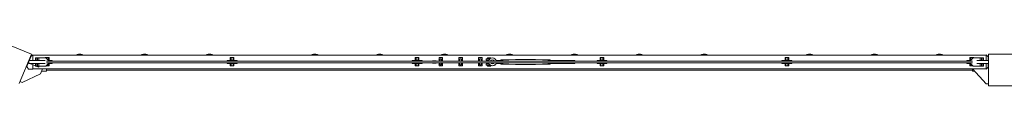
# Model space of a CAD drawing. Units: millimetres. Extents: x -11830 to 11830, y -5851 to 5851.
# Drawn here: x -8737 to -6250, y -5851 to -5740 of the extents above; entities that cross this region are included whole.
import ezdxf

# ---------------------------------------------------------------- set-up
doc = ezdxf.new("R2010")
doc.units = ezdxf.units.MM
doc.header["$LTSCALE"] = 20
doc.layers.add('2d', color=230, linetype='Continuous')

msp = doc.modelspace()

# ---------------------------------------------------------------- linework, layer by layer
at = {"layer": '2d', "lineweight": 0}
for p, q in [((-8707.8, -5770.5), (-8781.7, -5739.9)), ((-8738.4, -5844.4), (-8707.8, -5770.5)), ((-8589, -5770.7), (-8583, -5770.7)), ((-8425, -5770.7), (-8419, -5770.7)), ((-8261, -5770.7), (-8255, -5770.7)), ((-7995, -5770.7), (-7989, -5770.7)), ((-7831, -5770.7), (-7825, -5770.7)), ((-7667, -5770.7), (-7661, -5770.7)), ((-7503, -5770.7), (-7497, -5770.7)), ((-7339, -5770.7), (-7333, -5770.7)), ((-7175, -5770.7), (-7169, -5770.7)), ((-7011, -5770.7), (-7005, -5770.7)), ((-6745, -5770.7), (-6739, -5770.7)), ((-6581, -5770.7), (-6575, -5770.7)), ((-6417, -5770.7), (-6411, -5770.7)), ((-6290, -5770.7), (-6290, -5850.7)), ((-6210, -5770.7), (-6290, -5770.7)), ((-8719.8, -5801.8), (-8716, -5792.6)), ((-8714.3, -5793.2), (-8716.8, -5792.2)), ((-8672.8, -5786.2), (-8714.3, -5786.2)), ((-8714.3, -5794.2), (-8714.3, -5786.2)), ((-8672.8, -5794.2), (-8714.3, -5794.2)), ((-8710.4, -5786.2), (-8713.8, -5784.8)), ((-8712.9, -5785.2), (-8708.8, -5775.3)), ((-8697.3, -5800.3), (-8712, -5794.2)), ((-8710, -5775.7), (-8709, -5775.7)), ((-8704, -5772.5), (-8708.8, -5775.3)), ((-8704, -5772.5), (-8704, -5786.2)), ((-8704, -5772.7), (-6296, -5772.7)), ((-8671.4, -5779.7), (-8697.3, -5779.7)), ((-8697.3, -5786.2), (-8697.3, -5779.7)), ((-8697.3, -5800.7), (-8697.3, -5794.2)), ((-8695.9, -5786.2), (-8695.9, -5779.7)), ((-8695.9, -5800.7), (-8695.9, -5794.2)), ((-8692.5, -5786.2), (-8692.5, -5779.7)), ((-8692.5, -5800.7), (-8692.5, -5794.2)), ((-8689.1, -5786.2), (-8689.1, -5779.7)), ((-8689.1, -5800.7), (-8689.1, -5794.2)), ((-8688.8, -5779.7), (-8688.8, -5786.2)), ((-8688.8, -5794.2), (-8688.8, -5800.7)), ((-8663.3, -5779.2), (-8672.8, -5779.2)), ((-8672.8, -5779.7), (-8672.8, -5779.2)), ((-8671.4, -5779.8), (-8671.4, -5779.2)), ((-8671.4, -5779.7), (-8665.3, -5785.9)), ((-8665.3, -5794.6), (-8671.4, -5800.7)), ((-8670.5, -5779.2), (-8670.5, -5780.6)), ((-6330.1, -5788.2), (-8669.9, -5788.2)), ((-8669.9, -5792.2), (-6330.1, -5792.2)), ((-8665.7, -5785.4), (-8665.5, -5785.4)), ((-8665.5, -5785.6), (-8665.5, -5779.2)), ((-8665.5, -5800.2), (-8665.5, -5794.8)), ((-8665.3, -5785.9), (-8665.3, -5788.2)), ((-8655.5, -5786.2), (-8665.3, -5786.2)), ((-8665.3, -5792.2), (-8665.3, -5794.6)), ((-8655.5, -5794.2), (-8665.3, -5794.2)), ((-8664.6, -5786.2), (-8664.6, -5779.2)), ((-8664.6, -5800.2), (-8664.6, -5794.2)), ((-8663.3, -5786.2), (-8663.3, -5779.2)), ((-8663.3, -5800.2), (-8663.3, -5794.2)), ((-8655.5, -5788.2), (-8655.5, -5786.2)), ((-8655.5, -5794.2), (-8655.5, -5792.2)), ((-8596, -5772.7), (-8576, -5772.7)), ((-8596, -5772.7), (-8596, -5772.7)), ((-8576, -5772.7), (-8576, -5772.7)), ((-8432, -5772.7), (-8412, -5772.7)), ((-8432, -5772.7), (-8432, -5772.7)), ((-8412, -5772.7), (-8412, -5772.7)), ((-8268, -5772.7), (-8248, -5772.7)), ((-8268, -5772.7), (-8268, -5772.7)), ((-8248, -5772.7), (-8248, -5772.7)), ((-8203.3, -5786.2), (-8213.3, -5786.2)), ((-8213.3, -5788.2), (-8213.3, -5786.2)), ((-8213.3, -5794.2), (-8213.3, -5792.2)), ((-8203.3, -5794.2), (-8213.3, -5794.2)), ((-8196.1, -5779.2), (-8205.6, -5779.2)), ((-8205.6, -5786.2), (-8205.6, -5779.2)), ((-8205.6, -5800.2), (-8205.6, -5794.2)), ((-8204.2, -5786.2), (-8204.2, -5779.2)), ((-8204.2, -5800.2), (-8204.2, -5794.2)), ((-8203.3, -5779.2), (-8203.3, -5788.2)), ((-8203.3, -5785.4), (-8198.3, -5785.4)), ((-8203.3, -5792.2), (-8203.3, -5800.2)), ((-8203.3, -5794.1), (-8198.3, -5794.1)), ((-8198.3, -5788.2), (-8198.3, -5779.2)), ((-8188.3, -5786.2), (-8198.3, -5786.2)), ((-8198.3, -5800.2), (-8198.3, -5792.2)), ((-8188.3, -5794.2), (-8198.3, -5794.2)), ((-8197.4, -5786.2), (-8197.4, -5779.2)), ((-8197.4, -5800.2), (-8197.4, -5794.2)), ((-8196.1, -5786.2), (-8196.1, -5779.2)), ((-8196.1, -5800.2), (-8196.1, -5794.2)), ((-8188.3, -5788.2), (-8188.3, -5786.2)), ((-8188.3, -5794.2), (-8188.3, -5792.2)), ((-8002, -5772.7), (-7982, -5772.7)), ((-8002, -5772.7), (-8002, -5772.7)), ((-7982, -5772.7), (-7982, -5772.7)), ((-7838, -5772.7), (-7818, -5772.7)), ((-7838, -5772.7), (-7838, -5772.7)), ((-7818, -5772.7), (-7818, -5772.7)), ((-7736.1, -5786.2), (-7746.1, -5786.2)), ((-7746.1, -5788.2), (-7746.1, -5786.2)), ((-7746.1, -5794.2), (-7746.1, -5792.2)), ((-7736.1, -5794.2), (-7746.1, -5794.2)), ((-7728.9, -5779.2), (-7738.4, -5779.2)), ((-7738.4, -5786.2), (-7738.4, -5779.2)), ((-7738.4, -5800.2), (-7738.4, -5794.2)), ((-7737, -5786.2), (-7737, -5779.2)), ((-7737, -5800.2), (-7737, -5794.2)), ((-7736.1, -5779.2), (-7736.1, -5788.2)), ((-7736.1, -5785.4), (-7731.1, -5785.4)), ((-7736.1, -5792.2), (-7736.1, -5800.2)), ((-7736.1, -5794.1), (-7731.1, -5794.1)), ((-7731.1, -5788.2), (-7731.1, -5779.2)), ((-7721.1, -5786.2), (-7731.1, -5786.2)), ((-7731.1, -5800.2), (-7731.1, -5792.2)), ((-7721.1, -5794.2), (-7731.1, -5794.2)), ((-7730.2, -5786.2), (-7730.2, -5779.2)), ((-7730.2, -5800.2), (-7730.2, -5794.2)), ((-7728.9, -5786.2), (-7728.9, -5779.2)), ((-7728.9, -5800.2), (-7728.9, -5794.2)), ((-7721.1, -5788.2), (-7721.1, -5786.2)), ((-7721.1, -5794.2), (-7721.1, -5792.2)), ((-7694.3, -5787.5), (-7694.3, -5788.2)), ((-7694.3, -5787.5), (-7685.3, -5787.5)), ((-7694.3, -5792.2), (-7694.3, -5793)), ((-7694.3, -5793), (-7685.3, -5793)), ((-7685.3, -5787.5), (-7685.3, -5788.2)), ((-7685.3, -5792.2), (-7685.3, -5793)), ((-7678.1, -5784), (-7678.2, -5784.2)), ((-7678.2, -5784.2), (-7678.1, -5784.4)), ((-7678.1, -5795), (-7678.2, -5795.2)), ((-7678.2, -5795.2), (-7678.1, -5795.4)), ((-7678.1, -5779.2), (-7669.1, -5779.2)), ((-7678.1, -5788.2), (-7678.1, -5779.2)), ((-7678.1, -5792.2), (-7678.1, -5800.2)), ((-7675.6, -5788.2), (-7675.6, -5782.2)), ((-7675.6, -5782.2), (-7671.6, -5782.2)), ((-7675.6, -5797.2), (-7675.6, -5792.2)), ((-7674, -5772.7), (-7654, -5772.7)), ((-7674, -5772.7), (-7674, -5772.7)), ((-7671.6, -5788.2), (-7671.6, -5782.2)), ((-7671.6, -5797.2), (-7671.6, -5792.2)), ((-7669.1, -5779.2), (-7669.1, -5788.2)), ((-7669, -5784.2), (-7669.1, -5784)), ((-7669.1, -5784.4), (-7669, -5784.2)), ((-7669.1, -5800.2), (-7669.1, -5792.2)), ((-7669, -5795.2), (-7669.1, -5795)), ((-7669.1, -5795.4), (-7669, -5795.2)), ((-7654, -5772.7), (-7654, -5772.7)), ((-7628.1, -5784), (-7628.2, -5784.2)), ((-7628.2, -5784.2), (-7628.1, -5784.4)), ((-7628.1, -5795), (-7628.2, -5795.2)), ((-7628.2, -5795.2), (-7628.1, -5795.4)), ((-7628.1, -5779.2), (-7619.1, -5779.2)), ((-7628.1, -5788.2), (-7628.1, -5779.2)), ((-7628.1, -5792.2), (-7628.1, -5800.2)), ((-7625.6, -5788.2), (-7625.6, -5782.2)), ((-7625.6, -5782.2), (-7621.6, -5782.2)), ((-7625.6, -5797.2), (-7625.6, -5792.2)), ((-7621.6, -5788.2), (-7621.6, -5782.2)), ((-7621.6, -5797.2), (-7621.6, -5792.2)), ((-7619.1, -5779.2), (-7619.1, -5788.2)), ((-7619, -5784.2), (-7619.1, -5784)), ((-7619.1, -5784.4), (-7619, -5784.2)), ((-7619.1, -5800.2), (-7619.1, -5792.2)), ((-7619, -5795.2), (-7619.1, -5795)), ((-7619.1, -5795.4), (-7619, -5795.2)), ((-7578.1, -5784), (-7578.2, -5784.2)), ((-7578.2, -5784.2), (-7578.1, -5784.4)), ((-7578.1, -5795), (-7578.2, -5795.2)), ((-7578.2, -5795.2), (-7578.1, -5795.4)), ((-7578.1, -5779.2), (-7569.1, -5779.2)), ((-7578.1, -5788.2), (-7578.1, -5779.2)), ((-7578.1, -5792.2), (-7578.1, -5800.2)), ((-7575.6, -5788.2), (-7575.6, -5782.2)), ((-7575.6, -5782.2), (-7571.6, -5782.2)), ((-7575.6, -5797.2), (-7575.6, -5792.2)), ((-7571.6, -5788.2), (-7571.6, -5782.2)), ((-7571.6, -5797.2), (-7571.6, -5792.2)), ((-7569.1, -5779.2), (-7569.1, -5788.2)), ((-7569, -5784.2), (-7569.1, -5784)), ((-7569.1, -5784.4), (-7569, -5784.2)), ((-7569.1, -5800.2), (-7569.1, -5792.2)), ((-7569, -5795.2), (-7569.1, -5795)), ((-7569.1, -5795.4), (-7569, -5795.2)), ((-7559, -5782.2), (-7549.3, -5782.2)), ((-7559, -5785.2), (-7559, -5782.2)), ((-7551.8, -5785.2), (-7559, -5785.2)), ((-7559, -5795.2), (-7551.6, -5795.2)), ((-7559, -5798.2), (-7559, -5795.2)), ((-7547.5, -5779.7), (-7555.5, -5779.7)), ((-7555.5, -5782.2), (-7555.5, -5779.7)), ((-7555.5, -5788.2), (-7555.5, -5785.2)), ((-7555.5, -5795.2), (-7555.5, -5792.2)), ((-7547.5, -5781.1), (-7547.5, -5779.7)), ((-7536, -5782.2), (-7536.9, -5782.2)), ((-7536, -5783), (-7536, -5782.2)), ((-7522, -5794.2), (-7534.1, -5794.2)), ((-7522, -5786.2), (-7533.9, -5786.2)), ((-7522, -5788.2), (-7522, -5784.4)), ((-7522, -5784.4), (-7517, -5784.4)), ((-7522, -5787.3), (-7517, -5787.3)), ((-7522, -5796), (-7522, -5792.2)), ((-7522, -5793.1), (-7517, -5793.1)), ((-7517, -5788.2), (-7517, -5784.4)), ((-7517, -5784.7), (-7502, -5784.7)), ((-7517, -5796), (-7517, -5792.2)), ((-7517, -5795.7), (-7502, -5795.7)), ((-7510, -5772.7), (-7490, -5772.7)), ((-7510, -5772.7), (-7510, -5772.7)), ((-7502, -5784.7), (-7484.5, -5783.7)), ((-7502, -5795.7), (-7484.5, -5796.7)), ((-7490, -5772.7), (-7490, -5772.7)), ((-7484.5, -5783.7), (-7434.5, -5783.7)), ((-7417, -5784.7), (-7434.5, -5783.7)), ((-7417, -5795.7), (-7434.5, -5796.7)), ((-7417, -5784.7), (-7402, -5784.7)), ((-7417, -5795.7), (-7402, -5795.7)), ((-7397, -5784.4), (-7402, -5784.4)), ((-7402, -5788.2), (-7402, -5784.4)), ((-7397, -5787.3), (-7402, -5787.3)), ((-7402, -5792.2), (-7402, -5796)), ((-7397, -5793.1), (-7402, -5793.1)), ((-7397, -5784.4), (-7397, -5788.2)), ((-7397, -5786.2), (-7335, -5786.2)), ((-7397, -5792.2), (-7397, -5796)), ((-7397, -5794.2), (-7335, -5794.2)), ((-7346, -5772.7), (-7326, -5772.7)), ((-7346, -5772.7), (-7346, -5772.7)), ((-7335, -5786.2), (-7335, -5788.2)), ((-7335, -5792.2), (-7335, -5794.2)), ((-7326, -5772.7), (-7326, -5772.7)), ((-7268.9, -5786.2), (-7278.9, -5786.2)), ((-7278.9, -5788.2), (-7278.9, -5786.2)), ((-7278.9, -5794.2), (-7278.9, -5792.2)), ((-7268.9, -5794.2), (-7278.9, -5794.2)), ((-7261.7, -5779.2), (-7271.2, -5779.2)), ((-7271.2, -5786.2), (-7271.2, -5779.2)), ((-7271.2, -5800.2), (-7271.2, -5794.2)), ((-7269.8, -5786.2), (-7269.8, -5779.2)), ((-7269.8, -5800.2), (-7269.8, -5794.2)), ((-7268.9, -5779.2), (-7268.9, -5788.2)), ((-7268.9, -5785.4), (-7263.9, -5785.4)), ((-7268.9, -5792.2), (-7268.9, -5800.2)), ((-7268.9, -5794.1), (-7263.9, -5794.1)), ((-7263.9, -5788.2), (-7263.9, -5779.2)), ((-7253.9, -5786.2), (-7263.9, -5786.2)), ((-7263.9, -5800.2), (-7263.9, -5792.2)), ((-7253.9, -5794.2), (-7263.9, -5794.2)), ((-7263, -5786.2), (-7263, -5779.2)), ((-7263, -5800.2), (-7263, -5794.2)), ((-7261.7, -5786.2), (-7261.7, -5779.2)), ((-7261.7, -5800.2), (-7261.7, -5794.2)), ((-7253.9, -5788.2), (-7253.9, -5786.2)), ((-7253.9, -5794.2), (-7253.9, -5792.2)), ((-7182, -5772.7), (-7162, -5772.7)), ((-7182, -5772.7), (-7182, -5772.7)), ((-7162, -5772.7), (-7162, -5772.7)), ((-7018, -5772.7), (-6998, -5772.7)), ((-7018, -5772.7), (-7018, -5772.7)), ((-6998, -5772.7), (-6998, -5772.7)), ((-6801.7, -5786.2), (-6811.7, -5786.2)), ((-6811.7, -5788.2), (-6811.7, -5786.2)), ((-6811.7, -5794.2), (-6811.7, -5792.2)), ((-6801.7, -5794.2), (-6811.7, -5794.2)), ((-6794.5, -5779.2), (-6804, -5779.2)), ((-6804, -5786.2), (-6804, -5779.2)), ((-6804, -5800.2), (-6804, -5794.2)), ((-6802.6, -5786.2), (-6802.6, -5779.2)), ((-6802.6, -5800.2), (-6802.6, -5794.2)), ((-6801.7, -5779.2), (-6801.7, -5788.2)), ((-6801.7, -5785.4), (-6796.7, -5785.4)), ((-6801.7, -5792.2), (-6801.7, -5800.2)), ((-6801.7, -5794.1), (-6796.7, -5794.1)), ((-6796.7, -5788.2), (-6796.7, -5779.2)), ((-6786.7, -5786.2), (-6796.7, -5786.2)), ((-6796.7, -5800.2), (-6796.7, -5792.2)), ((-6786.7, -5794.2), (-6796.7, -5794.2)), ((-6795.8, -5786.2), (-6795.8, -5779.2)), ((-6795.8, -5800.2), (-6795.8, -5794.2)), ((-6794.5, -5786.2), (-6794.5, -5779.2)), ((-6794.5, -5800.2), (-6794.5, -5794.2)), ((-6786.7, -5788.2), (-6786.7, -5786.2)), ((-6786.7, -5794.2), (-6786.7, -5792.2)), ((-6752, -5772.7), (-6732, -5772.7)), ((-6752, -5772.7), (-6752, -5772.7)), ((-6732, -5772.7), (-6732, -5772.7)), ((-6588, -5772.7), (-6568, -5772.7)), ((-6588, -5772.7), (-6588, -5772.7)), ((-6568, -5772.7), (-6568, -5772.7)), ((-6424, -5772.7), (-6404, -5772.7)), ((-6424, -5772.7), (-6424, -5772.7)), ((-6404, -5772.7), (-6404, -5772.7)), ((-6334.8, -5786.2), (-6344.5, -5786.2)), ((-6344.5, -5788.2), (-6344.5, -5786.2)), ((-6344.5, -5794.2), (-6344.5, -5792.2)), ((-6334.8, -5794.2), (-6344.5, -5794.2)), ((-6327.3, -5779.2), (-6336.8, -5779.2)), ((-6336.8, -5786.2), (-6336.8, -5779.2)), ((-6336.8, -5800.2), (-6336.8, -5794.2)), ((-6335.4, -5786.2), (-6335.4, -5779.2)), ((-6335.4, -5800.2), (-6335.4, -5794.2)), ((-6334.8, -5785.9), (-6328.6, -5779.7)), ((-6334.8, -5788.2), (-6334.8, -5785.9)), ((-6334.8, -5794.6), (-6334.8, -5792.2)), ((-6328.6, -5800.7), (-6334.8, -5794.6)), ((-6334.5, -5779.2), (-6334.5, -5785.6)), ((-6334.5, -5785.4), (-6334.3, -5785.4)), ((-6334.5, -5794.8), (-6334.5, -5800.2)), ((-6329.5, -5780.6), (-6329.5, -5779.2)), ((-6328.6, -5779.8), (-6328.6, -5779.2)), ((-6328.6, -5779.7), (-6302.8, -5779.7)), ((-6327.3, -5779.7), (-6327.3, -5779.2)), ((-6290, -5786.2), (-6319.7, -5786.2)), ((-6290, -5794.2), (-6319.7, -5794.2)), ((-6311.2, -5786.2), (-6311.2, -5779.7)), ((-6311.2, -5800.7), (-6311.2, -5794.2)), ((-6310.9, -5779.7), (-6310.9, -5786.2)), ((-6310.9, -5794.2), (-6310.9, -5800.7)), ((-6307.5, -5779.7), (-6307.5, -5786.2)), ((-6307.5, -5794.2), (-6307.5, -5800.7)), ((-6304.1, -5779.7), (-6304.1, -5786.2)), ((-6304.1, -5794.2), (-6304.1, -5800.7)), ((-6302.8, -5779.7), (-6302.8, -5786.2)), ((-6302.8, -5794.2), (-6302.8, -5800.7)), ((-6296, -5786.2), (-6296, -5772.5)), ((-6291, -5777), (-6296, -5772.5)), ((-6296, -5808), (-6296, -5794.2)), ((-6290, -5775.7), (-6292.4, -5775.7)), ((-6291, -5777), (-6291, -5786.2)), ((-6291, -5794.2), (-6291, -5803.5)), ((-8685, -5820), (-8731.2, -5842)), ((-8719.8, -5801.8), (-8715.6, -5808)), ((-8704, -5808), (-8715.6, -5808)), ((-8704, -5797.5), (-8704, -5808)), ((-8704, -5807.7), (-6296, -5807.7)), ((-8671.4, -5800.7), (-8697.3, -5800.7)), ((-8696.3, -5800.7), (-8689.1, -5803.7)), ((-8687.9, -5800.7), (-8689.1, -5803.7)), ((-8680, -5807.7), (-8685, -5820)), ((-8670, -5813.7), (-8682.4, -5813.7)), ((-8663.3, -5800.2), (-8670.9, -5800.2)), ((-8670.5, -5799.8), (-8670.5, -5800.2)), ((-8670, -5807.7), (-8670, -5813.7)), ((-8670, -5810.7), (-6330, -5810.7)), ((-8196.1, -5800.2), (-8205.6, -5800.2)), ((-7728.9, -5800.2), (-7738.4, -5800.2)), ((-7678.1, -5800.2), (-7669.1, -5800.2)), ((-7675.6, -5797.2), (-7671.6, -5797.2)), ((-7628.1, -5800.2), (-7619.1, -5800.2)), ((-7625.6, -5797.2), (-7621.6, -5797.2)), ((-7578.1, -5800.2), (-7569.1, -5800.2)), ((-7575.6, -5797.2), (-7571.6, -5797.2)), ((-7559, -5798.2), (-7548.7, -5798.2)), ((-7555.5, -5800.7), (-7555.5, -5798.2)), ((-7555.5, -5800.7), (-7547.5, -5800.7)), ((-7547.5, -5800.7), (-7547.5, -5798.9)), ((-7537.4, -5798.2), (-7536, -5798.2)), ((-7536, -5798.2), (-7536, -5797)), ((-7522, -5796), (-7517, -5796)), ((-7484.5, -5796.7), (-7434.5, -5796.7)), ((-7397, -5796), (-7402, -5796)), ((-7261.7, -5800.2), (-7271.2, -5800.2)), ((-6794.5, -5800.2), (-6804, -5800.2)), ((-6329.1, -5800.2), (-6336.8, -5800.2)), ((-6330, -5813.7), (-6330, -5807.7)), ((-6330, -5807.7), (-6295.8, -5845.7)), ((-6330, -5813.7), (-6324.6, -5813.7)), ((-6329.5, -5800.2), (-6329.5, -5799.8)), ((-6302.8, -5800.7), (-6328.6, -5800.7)), ((-6291, -5803.5), (-6296, -5808)), ((-8731.2, -5842), (-8736.5, -5839.8)), ((-6295.8, -5845.7), (-6290, -5845.7)), ((-6290, -5850.7), (-6210, -5850.7))]:
    msp.add_line(p, q, dxfattribs=at)
for centre, radius, start, end in [((-8588.5, -5785.8), 15.1, 91.8165, 119.8683), ((-8583.5, -5785.8), 15.1, 60.1317, 88.1835), ((-8424.5, -5785.8), 15.1, 91.8165, 119.8683), ((-8419.5, -5785.8), 15.1, 60.1317, 88.1835), ((-8260.5, -5785.8), 15.1, 91.8165, 119.8683), ((-8255.5, -5785.8), 15.1, 60.1317, 88.1835), ((-7994.5, -5785.8), 15.1, 91.8165, 119.8683), ((-7989.5, -5785.8), 15.1, 60.1317, 88.1835), ((-7830.5, -5785.8), 15.1, 91.8165, 119.8683), ((-7825.5, -5785.8), 15.1, 60.1317, 88.1835), ((-7666.5, -5785.8), 15.1, 91.8165, 119.8683), ((-7661.5, -5785.8), 15.1, 60.1317, 88.1835), ((-7502.5, -5785.8), 15.1, 91.8165, 119.8683), ((-7497.5, -5785.8), 15.1, 60.1317, 88.1835), ((-7338.5, -5785.8), 15.1, 91.8165, 119.8683), ((-7333.5, -5785.8), 15.1, 60.1317, 88.1835), ((-7174.5, -5785.8), 15.1, 91.8165, 119.8683), ((-7169.5, -5785.8), 15.1, 60.1317, 88.1835), ((-7010.5, -5785.8), 15.1, 91.8165, 119.8683), ((-7005.5, -5785.8), 15.1, 60.1317, 88.1835), ((-6744.5, -5785.8), 15.1, 91.8165, 119.8683), ((-6739.5, -5785.8), 15.1, 60.1317, 88.1835), ((-6580.5, -5785.8), 15.1, 91.8165, 119.8683), ((-6575.5, -5785.8), 15.1, 60.1317, 88.1835), ((-6416.5, -5785.8), 15.1, 91.8165, 119.8683), ((-6411.5, -5785.8), 15.1, 60.1317, 88.1835), ((-7543.1, -5790), 9.96, 10.3071, 169.6929), ((-7543.1, -5790), 9.96, 192.8589, 347.1411), ((-7543.1, -5790), 5.16, 20.2278, 159.7722), ((-7543.1, -5790), 5.16, 205.4712, 334.5288)]:
    msp.add_arc(centre, radius, start, end, dxfattribs=at)

doc.saveas('drawing.dxf')
